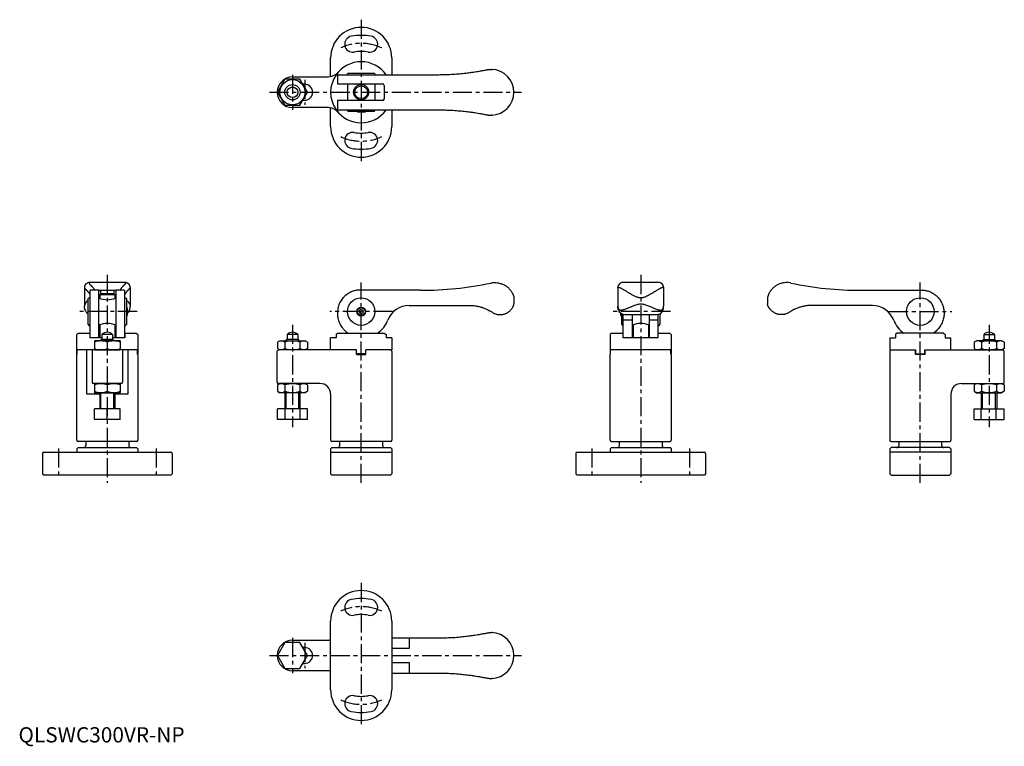
# Model space of a CAD drawing. Extents: x 1 to 646, y -3 to 473.
import ezdxf

# ---------------------------------------------------------------- set-up
doc = ezdxf.new("R2010")
doc.units = 0
doc.header["$LTSCALE"] = 10
doc.header["$PDSIZE"] = -1
doc.linetypes.add('CENTER', pattern=[2, 1.25, -0.25, 0.25, -0.25])
doc.layers.get('0').update_dxf_attribs({"linetype": 'CONTINUOUS'})
doc.layers.add('1', color=1, linetype='CENTER')
doc.layers.add('3', color=3, linetype='CONTINUOUS')
doc.styles.add('STANDARD1', font='txt')

msp = doc.modelspace()

# ---------------------------------------------------------------- linework, layer by layer
for p, q in [((204.44, 435.94), (204.44, 448.15)), ((244.44, 448.15), (244.44, 437.15)), ((174.53, 434.15), (169.63, 425.65)), ((184.35, 434.15), (174.53, 434.15)), ((179.44, 435.65), (202.08, 435.65)), ((189.26, 425.65), (184.35, 434.15)), ((208.87, 436.65), (208.87, 431.15)), ((209.37, 437.15), (274.44, 437.15)), ((215.44, 437.65), (215.94, 438.15)), ((215.44, 437.15), (215.44, 437.65)), ((215.94, 438.15), (232.94, 438.15)), ((232.94, 438.15), (233.44, 437.65)), ((233.44, 437.65), (233.44, 437.15)), ((169.63, 425.65), (174.53, 417.15)), ((184.35, 417.15), (189.26, 425.65)), ((187.44, 430.85), (186.25, 430.85)), ((208.87, 431.15), (238.44, 431.15)), ((215.44, 431.15), (215.44, 420.15)), ((233.44, 431.15), (233.44, 420.15)), ((239.44, 430.15), (239.44, 421.15)), ((186.25, 420.45), (187.44, 420.45)), ((238.44, 420.15), (208.87, 420.15)), ((208.87, 420.15), (208.87, 414.66)), ((174.53, 417.15), (184.35, 417.15)), ((202.08, 415.65), (179.44, 415.65)), ((204.44, 403.15), (204.44, 415.37)), ((209.37, 414.15), (274.44, 414.15)), ((215.44, 414.15), (215.44, 413.65)), ((215.44, 413.65), (215.94, 413.15)), ((232.94, 413.15), (215.94, 413.15)), ((221.94, 413.15), (221.94, 412.65)), ((226.94, 413.15), (226.94, 412.65)), ((232.94, 413.15), (233.44, 413.65)), ((233.44, 413.65), (233.44, 414.15)), ((244.44, 414.15), (244.44, 403.15)), ((226.94, 412.65), (221.94, 412.65)), ((43.2, 297.86), (43.2, 285.59)), ((69.88, 301.07), (46.48, 301.07)), ((73.16, 297.86), (73.16, 285.59)), ((392.55, 297.86), (392.55, 285.59)), ((419.24, 301.07), (395.83, 301.07)), ((422.52, 297.86), (422.52, 285.59)), ((45.68, 290.57), (46.18, 291.07)), ((45.68, 273.57), (45.68, 290.57)), ((46.18, 291.07), (46.68, 291.07)), ((46.68, 295.6), (46.68, 265.46)), ((52.68, 296.1), (47.18, 296.1)), ((52.68, 264.99), (52.68, 296.1)), ((52.68, 296.07), (53.68, 296.07)), ((54.18, 293.99), (53.18, 292.99)), ((58.18, 292.99), (53.18, 292.99)), ((53.18, 292.99), (53.18, 290.77)), ((53.68, 296.07), (53.68, 293.49)), ((53.68, 296.07), (62.68, 296.07)), ((54.18, 293.99), (58.18, 293.99)), ((58.18, 293.99), (62.18, 293.99)), ((63.18, 292.99), (58.18, 292.99)), ((62.18, 293.99), (63.18, 292.99)), ((62.68, 293.49), (62.68, 296.07)), ((62.68, 296.07), (63.68, 296.07)), ((63.18, 292.99), (63.18, 290.77)), ((63.68, 296.1), (63.68, 264.99)), ((69.18, 296.1), (63.68, 296.1)), ((69.68, 265.46), (69.68, 295.6)), ((69.68, 291.07), (70.18, 291.07)), ((70.18, 291.07), (70.68, 290.57)), ((70.68, 290.57), (70.68, 273.57)), ((263.37, 296.07), (224.44, 296.07)), ((324.44, 291.2), (324.44, 287.06)), ((490.63, 291.2), (490.64, 287.06)), ((551.7, 296.07), (590.63, 296.07)), ((45.32, 289.07), (45.68, 289.07)), ((71.03, 289.07), (70.68, 289.07)), ((70.68, 284.57), (71.18, 284.57)), ((71.18, 284.57), (71.18, 279.57)), ((255.87, 286.07), (295.69, 286.07)), ((559.21, 286.07), (519.38, 286.07)), ((70.68, 279.57), (71.18, 279.57)), ((224.21, 283.49), (223.09, 282.58)), ((223.09, 282.58), (223.32, 281.15)), ((224.67, 280.64), (223.32, 281.15)), ((224.21, 283.49), (225.56, 282.98)), ((224.67, 280.64), (225.79, 281.56)), ((225.56, 282.98), (225.79, 281.56)), ((394.54, 279.57), (394.54, 280.91)), ((394.54, 279.57), (395.04, 279.57)), ((395.04, 273.57), (395.04, 280.59)), ((396.04, 264.99), (396.04, 280.2)), ((397.15, 280.08), (417.93, 280.08)), ((402.04, 264.99), (402.04, 280.08)), ((413.04, 280.08), (413.04, 264.99)), ((419.04, 264.99), (419.04, 280.21)), ((420.04, 280.58), (420.04, 273.57)), ((45.68, 273.57), (46.18, 273.07)), ((46.18, 273.07), (46.68, 273.07)), ((53.18, 273.34), (53.18, 264.99)), ((63.18, 273.34), (63.18, 264.99)), ((69.68, 273.07), (70.18, 273.07)), ((70.18, 273.07), (70.68, 273.57)), ((395.04, 273.57), (395.54, 273.07)), ((395.54, 273.07), (396.04, 273.07)), ((402.04, 276.43), (396.04, 276.43)), ((402.54, 273.34), (402.54, 264.99)), ((412.54, 273.34), (412.54, 264.99)), ((419.04, 276.43), (413.04, 276.43)), ((419.04, 273.07), (419.54, 273.07)), ((419.54, 273.07), (420.04, 273.57)), ((38.18, 266.99), (39.18, 267.99)), ((38.18, 254.49), (38.18, 266.99)), ((39.18, 267.99), (46.68, 267.99)), ((46.68, 266.99), (46.68, 264.99)), ((54.68, 264.99), (46.68, 264.99)), ((58.24, 267.06), (54.68, 267.06)), ((54.68, 267.06), (54.68, 263.85)), ((61.68, 267.06), (58.24, 267.06)), ((61.68, 267.06), (61.68, 263.85)), ((69.68, 264.99), (61.68, 264.99)), ((69.68, 267.99), (77.18, 267.99)), ((69.68, 266.99), (69.68, 264.99)), ((77.18, 267.99), (78.18, 266.99)), ((78.18, 266.99), (78.18, 254.49)), ((182.94, 267.06), (175.94, 267.06)), ((175.94, 267.06), (175.94, 263.85)), ((182.94, 267.06), (182.94, 263.85)), ((208.08, 264.99), (204.44, 264.99)), ((204.44, 256.99), (204.44, 264.99)), ((209.32, 267.99), (208.08, 266.99)), ((208.08, 266.99), (208.08, 264.99)), ((209.32, 267.99), (239.56, 267.99)), ((239.56, 267.99), (240.8, 266.99)), ((240.8, 266.99), (240.8, 264.99)), ((244.44, 264.99), (240.8, 264.99)), ((244.44, 264.99), (244.44, 256.99)), ((388.54, 267.99), (387.54, 266.99)), ((387.54, 266.99), (387.54, 254.49)), ((388.54, 267.99), (396.04, 267.99)), ((419.04, 264.99), (396.04, 264.99)), ((419.04, 267.99), (426.54, 267.99)), ((426.54, 267.99), (427.54, 266.99)), ((427.54, 266.99), (427.54, 254.49)), ((570.63, 264.99), (570.63, 256.99)), ((570.63, 264.99), (574.27, 264.99)), ((575.51, 267.99), (574.27, 266.99)), ((574.27, 266.99), (574.27, 264.99)), ((605.76, 267.99), (575.51, 267.99)), ((605.76, 267.99), (606.99, 266.99)), ((606.99, 266.99), (606.99, 264.99)), ((606.99, 264.99), (610.63, 264.99)), ((610.63, 256.99), (610.63, 264.99)), ((632.13, 267.06), (632.13, 263.85)), ((632.13, 267.06), (639.13, 267.06)), ((639.13, 267.06), (639.13, 263.85)), ((49.68, 262.84), (49.93, 262.99)), ((49.68, 262.84), (49.68, 257.13)), ((66.43, 262.99), (49.93, 262.99)), ((54.68, 263.85), (53.18, 262.99)), ((58.24, 263.85), (54.68, 263.85)), ((58.18, 262.08), (58.18, 257.89)), ((61.68, 263.85), (58.24, 263.85)), ((61.68, 263.85), (63.18, 262.99)), ((66.68, 262.84), (66.43, 262.99)), ((66.68, 262.84), (66.68, 257.13)), ((169.63, 262.08), (171.19, 262.99)), ((169.63, 262.08), (169.63, 257.89)), ((171.19, 262.99), (187.69, 262.99)), ((175.94, 263.85), (174.44, 262.99)), ((174.53, 262.08), (174.53, 257.89)), ((182.94, 263.85), (175.94, 263.85)), ((182.94, 263.85), (184.44, 262.99)), ((184.35, 262.08), (184.35, 257.89)), ((189.26, 262.08), (187.69, 262.99)), ((189.26, 262.08), (189.26, 257.89)), ((625.82, 262.08), (627.38, 262.99)), ((625.82, 262.08), (625.82, 257.89)), ((643.88, 262.99), (627.38, 262.99)), ((632.13, 263.85), (630.63, 262.99)), ((630.72, 262.08), (630.72, 257.89)), ((632.13, 263.85), (639.13, 263.85)), ((639.13, 263.85), (640.63, 262.99)), ((640.54, 262.08), (640.54, 257.89)), ((645.45, 262.08), (643.88, 262.99)), ((645.45, 262.08), (645.45, 257.89)), ((38.4, 254.49), (38.18, 254.49)), ((38.18, 253.99), (38.42, 253.99)), ((38.18, 197.79), (38.18, 253.99)), ((38.4, 254.49), (38.4, 256.99)), ((77.95, 256.99), (38.4, 256.99)), ((38.42, 254.49), (38.4, 254.49)), ((38.42, 253.99), (38.42, 256.99)), ((44.84, 227.99), (44.84, 256.99)), ((48.18, 256.99), (48.18, 235.79)), ((49.68, 257.13), (49.93, 256.99)), ((49.93, 256.99), (66.43, 256.99)), ((66.68, 257.13), (66.43, 256.99)), ((68.18, 256.99), (68.18, 235.79)), ((71.51, 256.99), (71.51, 227.99)), ((77.93, 253.99), (77.93, 256.99)), ((77.95, 254.49), (77.93, 254.49)), ((77.93, 253.99), (78.18, 253.99)), ((77.95, 254.49), (77.95, 256.99)), ((78.18, 254.49), (77.95, 254.49)), ((78.18, 253.99), (78.18, 197.79)), ((169.44, 256.19), (170.24, 256.99)), ((169.44, 235.79), (169.44, 256.19)), ((169.63, 257.89), (171.19, 256.99)), ((221.44, 256.99), (170.24, 256.99)), ((189.26, 257.89), (187.69, 256.99)), ((221.29, 253.99), (221.29, 256.99)), ((221.29, 253.99), (227.59, 253.99)), ((221.44, 254.49), (221.44, 256.99)), ((227.44, 254.49), (221.44, 254.49)), ((244.44, 256.99), (227.44, 256.99)), ((227.44, 254.49), (227.44, 256.99)), ((227.59, 253.99), (227.59, 256.99)), ((243.64, 256.99), (244.44, 256.19)), ((244.44, 256.19), (244.44, 197.79)), ((387.76, 254.49), (387.54, 254.49)), ((387.54, 253.99), (387.79, 253.99)), ((387.54, 197.79), (387.54, 253.99)), ((427.31, 256.99), (387.76, 256.99)), ((387.76, 254.49), (387.76, 256.99)), ((387.79, 254.49), (387.76, 254.49)), ((387.79, 253.99), (387.79, 256.99)), ((427.29, 253.99), (427.29, 256.99)), ((427.31, 254.49), (427.29, 254.49)), ((427.29, 253.99), (427.54, 253.99)), ((427.31, 254.49), (427.31, 256.99)), ((427.54, 254.49), (427.31, 254.49)), ((427.54, 253.99), (427.54, 197.79)), ((571.43, 256.99), (570.63, 256.19)), ((570.63, 256.99), (587.63, 256.99)), ((570.63, 256.19), (570.63, 197.79)), ((587.48, 253.99), (587.48, 256.99)), ((593.78, 253.99), (587.48, 253.99)), ((587.63, 254.49), (587.63, 256.99)), ((587.63, 254.49), (593.63, 254.49)), ((593.63, 254.49), (593.63, 256.99)), ((593.63, 256.99), (644.83, 256.99)), ((593.78, 253.99), (593.78, 256.99)), ((625.82, 257.89), (627.38, 256.99)), ((645.45, 257.89), (643.88, 256.99)), ((645.63, 256.19), (644.83, 256.99)), ((645.63, 235.79), (645.63, 256.19)), ((67.38, 234.99), (48.98, 234.99)), ((49.68, 234.84), (49.93, 234.99)), ((49.68, 234.84), (49.68, 229.13)), ((66.43, 234.99), (49.93, 234.99)), ((58.18, 234.08), (58.18, 229.89)), ((66.68, 234.84), (66.43, 234.99)), ((66.68, 234.84), (66.68, 229.13)), ((169.63, 234.08), (171.19, 234.99)), ((169.63, 234.08), (169.63, 229.89)), ((197.44, 234.99), (170.24, 234.99)), ((174.53, 234.08), (174.53, 229.89)), ((184.35, 234.08), (184.35, 229.89)), ((189.26, 234.08), (187.69, 234.99)), ((189.26, 234.08), (189.26, 229.89)), ((617.63, 234.99), (644.83, 234.99)), ((625.82, 234.08), (627.38, 234.99)), ((625.82, 234.08), (625.82, 229.89)), ((630.72, 234.08), (630.72, 229.89)), ((640.54, 234.08), (640.54, 229.89)), ((645.45, 234.08), (643.88, 234.99)), ((645.45, 234.08), (645.45, 229.89)), ((53.18, 227.99), (44.84, 227.99)), ((49.68, 229.13), (49.93, 228.99)), ((49.93, 228.99), (66.43, 228.99)), ((53.18, 228.99), (53.18, 218.49)), ((63.18, 228.99), (63.18, 218.49)), ((71.51, 227.99), (63.18, 227.99)), ((66.68, 229.13), (66.43, 228.99)), ((169.63, 229.89), (171.19, 228.99)), ((187.69, 228.99), (171.19, 228.99)), ((174.44, 228.99), (174.44, 218.49)), ((184.44, 218.49), (184.44, 228.99)), ((189.26, 229.89), (187.69, 228.99)), ((204.44, 227.99), (204.44, 197.79)), ((610.63, 227.99), (610.63, 197.79)), ((625.82, 229.89), (627.38, 228.99)), ((627.38, 228.99), (643.88, 228.99)), ((630.63, 218.49), (630.63, 228.99)), ((640.63, 228.99), (640.63, 218.49)), ((645.45, 229.89), (643.88, 228.99)), ((49.68, 218.49), (49.68, 218.49)), ((66.68, 218.49), (49.68, 218.49)), ((49.68, 211.49), (49.68, 218.49)), ((58.18, 211.49), (58.18, 218.49)), ((66.68, 211.49), (66.68, 218.49)), ((174.7, 218.49), (169.63, 218.49)), ((169.63, 211.49), (169.63, 218.49)), ((184.51, 218.49), (174.7, 218.49)), ((174.7, 211.49), (174.7, 218.49)), ((189.25, 218.49), (184.51, 218.49)), ((184.51, 211.49), (184.51, 218.49)), ((189.25, 211.49), (189.25, 218.49)), ((625.82, 211.49), (625.82, 218.49)), ((625.82, 218.49), (630.56, 218.49)), ((630.56, 211.49), (630.56, 218.49)), ((630.56, 218.49), (640.38, 218.49)), ((640.38, 211.49), (640.38, 218.49)), ((640.38, 218.49), (645.44, 218.49)), ((645.44, 211.49), (645.44, 218.49)), ((49.68, 211.49), (49.68, 211.49)), ((66.68, 211.49), (49.68, 211.49)), ((174.7, 211.49), (169.63, 211.49)), ((184.51, 211.49), (174.7, 211.49)), ((189.25, 211.49), (184.51, 211.49)), ((625.82, 211.49), (630.56, 211.49)), ((630.56, 211.49), (640.38, 211.49)), ((640.38, 211.49), (645.44, 211.49)), ((77.38, 196.99), (38.98, 196.99)), ((44.18, 196.99), (44.18, 194.49)), ((72.18, 196.99), (72.18, 194.49)), ((243.64, 196.99), (205.24, 196.99)), ((210.44, 194.49), (210.44, 196.99)), ((238.44, 196.99), (238.44, 194.49)), ((388.34, 196.99), (426.74, 196.99)), ((393.54, 194.49), (393.54, 196.99)), ((421.54, 196.99), (421.54, 194.49)), ((571.43, 196.99), (609.83, 196.99)), ((576.63, 196.99), (576.63, 194.49)), ((604.63, 194.49), (604.63, 196.99)), ((15.68, 189.19), (15.68, 175.79)), ((16.48, 189.99), (99.88, 189.99)), ((38.98, 192.99), (38.18, 192.19)), ((38.18, 192.19), (38.18, 189.99)), ((38.98, 192.99), (77.38, 192.99)), ((77.38, 192.99), (78.18, 192.19)), ((78.18, 192.19), (78.18, 189.99)), ((100.68, 189.19), (100.68, 175.79)), ((205.24, 192.99), (204.44, 192.19)), ((204.44, 192.19), (204.44, 175.79)), ((204.44, 189.99), (244.44, 189.99)), ((205.24, 192.99), (243.64, 192.99)), ((243.64, 192.99), (244.44, 192.19)), ((244.44, 192.19), (244.44, 175.79)), ((365.04, 189.19), (365.04, 175.79)), ((365.84, 189.99), (449.24, 189.99)), ((388.34, 192.99), (387.54, 192.19)), ((387.54, 192.19), (387.54, 189.99)), ((388.34, 192.99), (426.74, 192.99)), ((426.74, 192.99), (427.54, 192.19)), ((427.54, 192.19), (427.54, 189.99)), ((450.04, 189.19), (450.04, 175.79)), ((571.43, 192.99), (570.63, 192.19)), ((570.63, 192.19), (570.63, 175.79)), ((610.63, 189.99), (570.63, 189.99)), ((609.83, 192.99), (571.43, 192.99)), ((609.83, 192.99), (610.63, 192.19)), ((610.63, 192.19), (610.63, 175.79)), ((15.68, 175.79), (16.48, 174.99)), ((99.88, 174.99), (16.48, 174.99)), ((100.68, 175.79), (99.88, 174.99)), ((204.44, 175.79), (205.24, 174.99)), ((243.64, 174.99), (205.24, 174.99)), ((244.44, 175.79), (243.64, 174.99)), ((365.04, 175.79), (365.84, 174.99)), ((449.24, 174.99), (365.84, 174.99)), ((450.04, 175.79), (449.24, 174.99)), ((570.63, 175.79), (571.43, 174.99)), ((571.43, 174.99), (609.83, 174.99)), ((610.63, 175.79), (609.83, 174.99)), ((204.44, 34.44), (204.44, 79.44)), ((244.44, 79.44), (244.44, 34.44)), ((174.53, 65.44), (169.63, 56.94)), ((174.53, 65.44), (174.64, 65.44)), ((184.35, 65.44), (174.53, 65.44)), ((179.44, 66.94), (202.08, 66.94)), ((184.35, 65.44), (184.4, 65.34)), ((189.26, 56.94), (184.35, 65.44)), ((244.44, 68.44), (274.44, 68.44)), ((255.87, 68.44), (255.87, 61.44)), ((187.44, 62.14), (186.28, 62.14)), ((255.87, 61.44), (244.44, 61.44)), ((169.63, 56.94), (174.53, 48.44)), ((184.35, 48.44), (189.26, 56.94)), ((186.25, 51.74), (187.44, 51.74)), ((244.44, 52.44), (255.87, 52.44)), ((255.87, 52.44), (255.87, 45.44)), ((174.53, 48.44), (184.35, 48.44)), ((202.08, 46.94), (179.44, 46.94)), ((244.44, 45.44), (274.44, 45.44))]:
    msp.add_line(p, q)
for points in [[(274.44, 437.15, 0.003031), (277.75, 437.2, 0.005245), (279.66, 437.25, 0.000121), (283.53, 437.41, 0.003218), (283.68, 437.41, 0.004265), (285.7, 437.54, 0.00389), (287.92, 437.71, 0.002836), (290.03, 437.91, 0.003134), (291.93, 438.1, 0.002624), (293.83, 438.32, 0.002669), (295.69, 438.56, 0.00333), (297.96, 438.87, 0.003902), (299.89, 439.17, 0.002489), (301.89, 439.5, 0.003424), (303.34, 439.76, 0.002304), (304.6, 440, -0.002032), (306.03, 440.27, -0.001968), (306.86, 440.42, -0.00324), (307.37, 440.51, -0.016198), (307.88, 440.58, -0.012386), (308.56, 440.63, -0.004158), (308.66, 440.63, -0.000706), (309.28, 440.65, -0.010091), (309.51, 440.65, -0.005245), (309.96, 440.64)], [(274.44, 414.15, -0.003031), (277.75, 414.11, -0.005245), (279.66, 414.05, -0.000121), (283.53, 413.9, -0.003218), (283.68, 413.89, -0.004265), (285.7, 413.77, -0.00389), (287.92, 413.59, -0.002836), (290.03, 413.4, -0.003134), (291.93, 413.2, -0.002624), (293.83, 412.98, -0.002669), (295.69, 412.75, -0.00333), (297.96, 412.44, -0.003902), (299.89, 412.14, -0.002489), (301.89, 411.81, -0.003424), (303.34, 411.55, -0.002304), (304.6, 411.31, 0.002032), (306.03, 411.03, 0.001968), (306.86, 410.88, 0.00324), (307.37, 410.8, 0.016198), (307.88, 410.73, 0.012386), (308.56, 410.68, 0.004158), (308.66, 410.67, 0.000706), (309.28, 410.65, 0.010091), (309.51, 410.65, 0.005245), (309.96, 410.66)], [(43.2, 297.65, 0.036759), (43.21, 297.62, 0.013498), (43.24, 297.54, 0.049899), (43.25, 297.51, 0.019415), (43.28, 297.46, 0.026167), (43.31, 297.42, 0.003376), (43.36, 297.38, 0.010467), (43.37, 297.37, 0.003328), (43.4, 297.33, -0.005149), (43.44, 297.3, -0.001694), (43.49, 297.25, -0.003034), (43.52, 297.22, -0.003179), (43.6, 297.15, -0.000667), (43.95, 296.78, -0.000167), (44.13, 296.6, -0.000238), (44.25, 296.48, -0.002056), (44.55, 296.16, -0.002416), (44.81, 295.89, -0.001302), (44.94, 295.75, -0.001608), (45.04, 295.63, -0.001328), (45.14, 295.52, -0.001336), (45.25, 295.4, -0.002069), (45.34, 295.29, -0.001579), (45.47, 295.15, -0.002548), (45.55, 295.05, -0.001526), (45.69, 294.9, -0.004145), (45.8, 294.76, -0.002968), (45.95, 294.57, -0.005715), (46.09, 294.39, -0.005796), (46.21, 294.22, -0.005062), (46.29, 294.11, -0.004856), (46.37, 294, -0.006892), (46.41, 293.92, -0.00443), (46.48, 293.81, -0.015489), (46.55, 293.69, -0.017278), (46.6, 293.59, -0.017103), (46.61, 293.56, -0.003726), (46.64, 293.46, -0.034652), (46.66, 293.4, -0.021473), (46.68, 293.3)], [(46.45, 301.03, 0.010051), (46.42, 301.04, 0.016708), (46.4, 301.04, 0.003557), (46.37, 301.04, 0.009311), (46.35, 301.04, 0.043526), (46.33, 301.04, 0.034383), (46.31, 301.03, 0.068573), (46.28, 301.02, 0.064027), (46.26, 301, 0.032232), (46.24, 300.98, 0.039725), (46.23, 300.95, 0.006697), (46.22, 300.93, 0.015678), (46.22, 300.92, 0.010039), (46.21, 300.9, 0.004337), (46.2, 300.86, 0.011778), (46.19, 300.82, 0.010923), (46.18, 300.78, 0.049332), (46.18, 300.72, 0.027353), (46.19, 300.62, 0.007358), (46.19, 300.58, 0.013529), (46.19, 300.56, 0.029143), (46.21, 300.51, 0.029462), (46.23, 300.47, 0.017832), (46.24, 300.44, 0.015525), (46.26, 300.4, 0.015521), (46.3, 300.34, 0.019273), (46.34, 300.3, 0.011996), (46.42, 300.21, 0.005426), (46.61, 300.02, 0.00118), (46.89, 299.74, -0.001757), (47.07, 299.56, -0.000602), (47.33, 299.3, -0.00078), (47.53, 299.1, -0.002598), (47.72, 298.91, -0.00194), (47.96, 298.65, -0.00376), (48.19, 298.41, -0.003726), (48.41, 298.16, -0.002504), (48.56, 298, -0.002623), (48.7, 297.84, -0.003241), (48.82, 297.7, -0.0028), (48.95, 297.53, -0.00548), (49.09, 297.36, -0.005567), (49.22, 297.19, -0.005049), (49.27, 297.12, -0.003611), (49.34, 297.02, -0.011831), (49.42, 296.9, -0.012632), (49.49, 296.78, -0.013303), (49.54, 296.69, -0.015758), (49.57, 296.61, -0.009419), (49.61, 296.53, -0.015292), (49.63, 296.47, -0.003482), (49.63, 296.44, -0.001321), (49.66, 296.35, -0.005665), (49.67, 296.31, -0.013087), (49.68, 296.29, -0.155812), (49.67, 296.27, -0.067749), (49.65, 296.24, -0.018632), (49.64, 296.22, -0.03581), (49.63, 296.21, -0.037297), (49.59, 296.19, -0.029047), (49.54, 296.17, -0.003454), (49.5, 296.15, -0.00996), (49.49, 296.14, -0.004389), (49.45, 296.13, -0.008039), (49.43, 296.12, -0.005123), (49.41, 296.12, -0.001581), (49.36, 296.1, -0.005702), (49.35, 296.1, -0.001161), (49.34, 296.1)], [(69.9, 301.03, -0.010051), (69.93, 301.04, -0.016708), (69.95, 301.04, -0.003557), (69.98, 301.04, -0.009311), (70, 301.04, -0.043526), (70.02, 301.04, -0.034383), (70.04, 301.03, -0.068573), (70.07, 301.02, -0.064027), (70.09, 301, -0.032232), (70.11, 300.98, -0.039725), (70.12, 300.95, -0.006697), (70.13, 300.93, -0.015678), (70.13, 300.92, -0.010039), (70.14, 300.9, -0.004337), (70.15, 300.86, -0.011778), (70.16, 300.82, -0.010923), (70.17, 300.78, -0.049332), (70.17, 300.72, -0.027353), (70.17, 300.62, -0.007358), (70.16, 300.58, -0.013529), (70.16, 300.56, -0.029143), (70.14, 300.51, -0.029462), (70.13, 300.47, -0.017832), (70.11, 300.44, -0.015525), (70.09, 300.4, -0.015521), (70.05, 300.34, -0.019273), (70.01, 300.3, -0.011996), (69.93, 300.21, -0.005426), (69.74, 300.02, -0.00118), (69.47, 299.74, 0.001757), (69.28, 299.56, 0.000602), (69.02, 299.3, 0.00078), (68.82, 299.1, 0.002598), (68.63, 298.91, 0.00194), (68.39, 298.65, 0.00376), (68.16, 298.41, 0.003726), (67.94, 298.16, 0.002504), (67.79, 298, 0.002623), (67.66, 297.84, 0.003241), (67.54, 297.7, 0.0028), (67.4, 297.53, 0.00548), (67.26, 297.36, 0.005567), (67.13, 297.19, 0.005049), (67.08, 297.12, 0.003611), (67.01, 297.02, 0.011831), (66.93, 296.9, 0.012632), (66.86, 296.78, 0.013303), (66.81, 296.69, 0.015758), (66.78, 296.61, 0.009419), (66.74, 296.53, 0.015292), (66.73, 296.47, 0.003482), (66.72, 296.44, 0.001321), (66.69, 296.35, 0.005665), (66.68, 296.31, 0.013087), (66.68, 296.29, 0.155812), (66.68, 296.27, 0.067749), (66.7, 296.24, 0.018632), (66.71, 296.22, 0.03581), (66.72, 296.21, 0.037297), (66.76, 296.19, 0.029047), (66.81, 296.17, 0.003454), (66.85, 296.15, 0.00996), (66.86, 296.14, 0.004389), (66.9, 296.13, 0.008039), (66.92, 296.12, 0.005123), (66.94, 296.12, 0.001581), (66.99, 296.1, 0.005702), (67, 296.1, 0.001161), (67.01, 296.1)], [(73.15, 297.76, -0.043237), (73.16, 297.68, -0.063632), (73.15, 297.62, -0.013498), (73.12, 297.54, -0.049899), (73.1, 297.51, -0.019415), (73.07, 297.46, -0.026167), (73.04, 297.42, -0.003376), (72.99, 297.38, -0.010467), (72.98, 297.37, -0.003328), (72.95, 297.33, 0.005149), (72.91, 297.3, 0.001694), (72.86, 297.25, 0.003034), (72.83, 297.22, 0.003179), (72.76, 297.15, 0.000667), (72.4, 296.78, 0.000167), (72.23, 296.6, 0.000238), (72.1, 296.48, 0.002056), (71.8, 296.16, 0.002416), (71.54, 295.89, 0.001302), (71.41, 295.75, 0.001608), (71.31, 295.63, 0.001328), (71.21, 295.52, 0.001336), (71.1, 295.4, 0.002069), (71.01, 295.29, 0.001579), (70.88, 295.15, 0.002548), (70.8, 295.05, 0.001526), (70.67, 294.9, 0.004145), (70.55, 294.76, 0.002968), (70.4, 294.57, 0.005715), (70.26, 294.39, 0.005796), (70.14, 294.22, 0.005062), (70.06, 294.11, 0.004856), (69.98, 294, 0.006892), (69.94, 293.92, 0.00443), (69.87, 293.81, 0.015489), (69.8, 293.69, 0.017278), (69.75, 293.59, 0.017103), (69.74, 293.56, 0.003726), (69.71, 293.46, 0.034652), (69.69, 293.4, 0.021473), (69.68, 293.3)], [(309.26, 300.79, -0.022242), (310.71, 301.03, -0.039467), (311.55, 301.06, -0.009148), (313.59, 300.94, -0.027811), (314.26, 300.86, -0.021661), (315.54, 300.56, -0.025438), (316.59, 300.21, -0.017269), (317.58, 299.78, -0.019603), (318.41, 299.34, -0.020496), (319.32, 298.76, -0.020618), (320.18, 298.12, -0.021418), (321.06, 297.33, -0.024249), (321.77, 296.57, -0.01599), (322.49, 295.67, -0.023021), (322.94, 295, -0.008364), (323.36, 294.27, -0.015608), (323.57, 293.87, -0.006386), (323.83, 293.31, -0.010187), (323.98, 292.96, -0.006626), (324.14, 292.56, -0.00907), (324.25, 292.26, -0.009767), (324.33, 291.99, -0.015303), (324.37, 291.81, -0.014387), (324.38, 291.77, -0.002672), (324.42, 291.53, -0.025442), (324.43, 291.41, -0.014888), (324.44, 291.2)], [(392.55, 297.88, -0.060428), (392.58, 297.94, -0.087873), (392.6, 297.98, -0.030086), (392.66, 298.02, -0.065155), (392.69, 298.04, -0.028963), (392.74, 298.05, -0.037179), (392.79, 298.06, -0.014723), (392.84, 298.07, -0.017629), (392.89, 298.07, -0.018067), (392.95, 298.06, -0.012904), (393.04, 298.05, -0.024592), (393.17, 298.02, -0.015848), (393.38, 297.96, -0.012392), (393.57, 297.89, -0.009472), (393.82, 297.78, -0.012362), (394.33, 297.54, -0.01018), (394.93, 297.23, -0.003871), (395.72, 296.78, -0.003681), (396.55, 296.3, -0.003619), (398.13, 295.35, 0.003529), (399.75, 294.37, 0.001744), (400.56, 293.9, 0.001508), (401.5, 293.36, 0.008698), (402.28, 292.92, 0.006382), (403.37, 292.36, 0.012829), (404.04, 292.05, 0.011614), (404.8, 291.74, 0.016315), (405.45, 291.52, 0.019358), (406.01, 291.37, 0.013709), (406.49, 291.28, 0.016199), (406.89, 291.22, 0.012206), (407.18, 291.2, 0.010303), (407.53, 291.19, 0.024138), (407.98, 291.21, 0.017322), (408.61, 291.28, 0.022266), (409.11, 291.38, 0.016879), (409.76, 291.57, 0.023467), (410.91, 292, 0.020915), (412.15, 292.59, 0.004095), (413.63, 293.39, 0.007517), (414.42, 293.85, 0.000365), (415.65, 294.58, 0.001638), (415.92, 294.74, 0.000339), (416.57, 295.13, -0.000504), (417.21, 295.52, -0.000689), (417.79, 295.86, -0.000485), (418.6, 296.35, -0.004124), (419.19, 296.69, -0.003229), (419.94, 297.12, -0.005176), (420.24, 297.28, -0.003537), (420.69, 297.52, -0.009876), (421.03, 297.68, -0.009096), (421.41, 297.85, -0.016071), (421.66, 297.95, -0.01834), (421.88, 298.02, -0.018885), (422.02, 298.05, -0.024192), (422.13, 298.06, -0.029444), (422.23, 298.07, -0.043225), (422.3, 298.06, -0.019925), (422.35, 298.05, -0.031657), (422.38, 298.04, -0.026932), (422.41, 298.02, -0.036219), (422.43, 298, -0.027051), (422.45, 297.99, -0.032347), (422.46, 297.97, -0.034415), (422.47, 297.96, -0.009234), (422.5, 297.92, -0.033554), (422.51, 297.9, -0.020903), (422.52, 297.86)], [(505.81, 300.79, 0.022242), (504.36, 301.03, 0.039467), (503.53, 301.06, 0.009148), (501.48, 300.94, 0.027811), (500.81, 300.86, 0.021661), (499.54, 300.56, 0.025438), (498.48, 300.21, 0.017269), (497.5, 299.78, 0.019603), (496.66, 299.34, 0.020496), (495.75, 298.76, 0.020618), (494.89, 298.12, 0.021418), (494.01, 297.33, 0.024249), (493.3, 296.57, 0.01599), (492.58, 295.67, 0.023021), (492.13, 295, 0.008364), (491.71, 294.27, 0.015608), (491.5, 293.87, 0.006386), (491.24, 293.31, 0.010187), (491.09, 292.96, 0.006626), (490.93, 292.56, 0.00907), (490.83, 292.26, 0.009767), (490.74, 291.99, 0.015303), (490.7, 291.81, 0.014387), (490.69, 291.77, 0.002672), (490.65, 291.53, 0.025442), (490.64, 291.41, 0.014888), (490.63, 291.2)], [(224.44, 296.07, 0.008738), (223.7, 296.1, 0.018137), (223.35, 296.09, 0.003835), (222.15, 296.03, 0.010047), (221.69, 295.99, 0.025023), (220.79, 295.85, 0.01784), (219.55, 295.55, 0.023548), (218.42, 295.17, 0.020548), (217.18, 294.63, 0.019419), (216.4, 294.21, 0.01427), (215.38, 293.58, 0.03349), (214.11, 292.61, 0.027878), (212.74, 291.27, 0.028033), (211.74, 290.04, 0.02866), (210.91, 288.74, 0.025273), (210.11, 287.14, 0.028778), (209.57, 285.67, 0.017071), (209.28, 284.59, 0.016808), (209.06, 283.49, 0.031037), (208.88, 281.71, 0.029337), (208.92, 279.83, 0.022505), (209.1, 278.45, 0.022147), (209.4, 277.07, 0.02578), (209.88, 275.55, 0.024478), (210.55, 274.02, 0.027484), (211.38, 272.56, 0.026951), (212.38, 271.16, 0.024721), (213.53, 269.87, 0.027154), (214.69, 268.81, 0.017181), (215.77, 267.99, 0.026826)], [(590.63, 296.07, -0.008738), (591.37, 296.1, -0.018137), (591.72, 296.09, -0.003835), (592.92, 296.03, -0.010047), (593.38, 295.99, -0.025023), (594.28, 295.85, -0.01784), (595.53, 295.55, -0.023548), (596.65, 295.17, -0.020548), (597.9, 294.63, -0.019419), (598.68, 294.21, -0.01427), (599.7, 293.58, -0.03349), (600.96, 292.61, -0.027878), (602.33, 291.27, -0.028033), (603.33, 290.04, -0.02866), (604.16, 288.74, -0.025273), (604.96, 287.14, -0.028778), (605.51, 285.67, -0.017071), (605.79, 284.59, -0.016808), (606.01, 283.49, -0.031037), (606.19, 281.71, -0.029337), (606.15, 279.83, -0.022505), (605.98, 278.45, -0.022147), (605.67, 277.07, -0.02578), (605.19, 275.55, -0.024478), (604.52, 274.02, -0.027484), (603.69, 272.56, -0.026951), (602.69, 271.16, -0.024721), (601.54, 269.87, -0.027154), (600.38, 268.81, -0.017181), (599.3, 267.99, -0.026826)], [(45.32, 289.07, 0.040155), (45.16, 289.04, 0.068346), (45.07, 289, 0.018002), (44.9, 288.9, 0.033088), (44.81, 288.83, 0.025616), (44.63, 288.65, 0.024591), (44.45, 288.44, 0.013212), (44.21, 288.1, 0.019153), (44.05, 287.85, 0.004092), (43.86, 287.51, 0.009917), (43.78, 287.36, 0.000349), (43.68, 287.15, 0.000232), (43.52, 286.84, 0.000551), (43.37, 286.54, 0.0012), (43.31, 286.41, 0.028421), (43.29, 286.37, 0.004974), (43.22, 286.18, 0.031661), (43.21, 286.12, 0.008254), (43.2, 286.06)], [(43.56, 283.3, -0.017045), (43.41, 283.79, -0.018101), (43.31, 284.29, -0.023584), (43.22, 284.94, -0.023584), (43.2, 285.59)], [(71.03, 289.07, -0.040155), (71.19, 289.04, -0.068346), (71.28, 289, -0.018002), (71.45, 288.9, -0.033088), (71.54, 288.83, -0.025616), (71.72, 288.65, -0.024591), (71.9, 288.44, -0.013212), (72.14, 288.1, -0.019153), (72.3, 287.85, -0.004092), (72.49, 287.51, -0.009917), (72.57, 287.36, -0.000349), (72.67, 287.15, -0.000232), (72.83, 286.84, -0.000551), (72.98, 286.54, -0.0012), (73.04, 286.41, -0.028421), (73.06, 286.37, -0.004974), (73.13, 286.18, -0.031661), (73.14, 286.12, -0.015693), (73.16, 286)], [(72.8, 283.3, 0.017045), (72.95, 283.79, 0.018101), (73.05, 284.29, 0.023584), (73.14, 284.94, 0.023584), (73.16, 285.59)], [(295.69, 286.07, -0.015097), (297.69, 286.01, -0.026425), (298.83, 285.88, -0.002452), (301.25, 285.46, -0.014775), (301.65, 285.37, -0.010741), (302.88, 285.05, -0.011893), (303.98, 284.71, -0.012958), (304.42, 284.55, -0.002627), (306.55, 283.69, -0.021662), (307.24, 283.37, -0.01092), (308.57, 282.65)], [(310.15, 281.67, 0.015134), (310.8, 281.27, 0.030673), (311.14, 281.09, 0.008069), (312.36, 280.59, 0.022965), (312.79, 280.44, 0.01957), (313.48, 280.27, 0.018339), (314.22, 280.14, 0.022034), (314.97, 280.08, 0.019287), (315.83, 280.07, 0.026984), (316.77, 280.16, 0.026566), (317.71, 280.34, 0.021254), (318.59, 280.6, 0.024152), (319.34, 280.9, 0.016614), (319.98, 281.22, 0.017907), (320.55, 281.55, 0.023572), (321.28, 282.08, 0.024257), (321.95, 282.65, 0.016956), (322.46, 283.17, 0.020016), (322.86, 283.64, 0.018292), (323.37, 284.34, 0.022825), (323.73, 284.93, 0.00965), (323.99, 285.43, 0.015288), (324.14, 285.74, 0.012623), (324.27, 286.07, 0.018826), (324.34, 286.3, 0.022213), (324.37, 286.43, 0.008736), (324.43, 286.77, 0.032245), (324.44, 286.86, 0.015376), (324.44, 287.06)], [(392.55, 285.59, 0.037065), (392.61, 284.94, 0.046675), (392.73, 284.44, 0.003384), (392.85, 284.12, 0.015462), (392.88, 284.06, 0.036854), (393.03, 283.76, 0.045857), (393.2, 283.55, 0.036818), (393.35, 283.41, 0.041765), (393.5, 283.31, 0.022906), (393.68, 283.22, 0.029136), (393.83, 283.16, 0.019857), (393.97, 283.12, 0.017963), (394.14, 283.09, 0.031031), (394.43, 283.07, 0.023597), (394.81, 283.08, 0.016452), (395.1, 283.11, 0.013342), (395.46, 283.16, 0.021946), (396.29, 283.36, 0.018698), (397.25, 283.67, 0.004308), (398.39, 284.1, 0.007247), (399.06, 284.37, 0.001048), (400.04, 284.78, -0.00108), (400.99, 285.18, -0.000971), (401.42, 285.36, -0.00034), (402.67, 285.88, -0.015479), (403.6, 286.23, -0.009376), (405.18, 286.74, -0.03819), (406.28, 286.98, -0.034048), (407.53, 287.07, -0.038823), (408.87, 286.97, -0.040321), (410.14, 286.67, -0.008474), (411.85, 286.08, -0.012322), (413.01, 285.63, -0.00184), (414.31, 285.08, 0.00267), (415.21, 284.7, 0.00221), (416.16, 284.31, 0.001993), (417.22, 283.89, 0.018095), (418.42, 283.46, 0.02341), (419.37, 283.21, 0.009815), (419.78, 283.13, 0.015387), (420.04, 283.1, 0.012644), (420.31, 283.07, 0.014968), (420.55, 283.07, 0.021793), (420.79, 283.08, 0.024291), (421.01, 283.11, 0.020231), (421.17, 283.14, 0.021346), (421.31, 283.19, 0.02357), (421.43, 283.24, 0.019018), (421.58, 283.32, 0.034547), (421.71, 283.41, 0.032737), (421.84, 283.52, 0.038756), (421.97, 283.67, 0.03473), (422.08, 283.85, 0.016984), (422.2, 284.1, 0.022098), (422.28, 284.3, 0.006792), (422.36, 284.55, 0.010293), (422.41, 284.72, 0.007385), (422.43, 284.79, 0.002197), (422.48, 285.03, 0.026091), (422.5, 285.12, 0.012889), (422.52, 285.3)], [(392.91, 283.3, -0.017045), (392.77, 283.79, -0.018101), (392.66, 284.29, -0.023584), (392.58, 284.94, -0.023584), (392.55, 285.59)], [(422.16, 283.3, 0.017045), (422.3, 283.79, 0.018101), (422.41, 284.29, 0.023584), (422.5, 284.94, 0.023584), (422.52, 285.59)], [(504.92, 281.67, -0.015134), (504.27, 281.27, -0.030673), (503.93, 281.09, -0.008069), (502.71, 280.59, -0.022965), (502.28, 280.44, -0.01957), (501.59, 280.27, -0.018339), (500.85, 280.14, -0.022034), (500.1, 280.08, -0.019287), (499.24, 280.07, -0.026984), (498.3, 280.16, -0.026566), (497.36, 280.34, -0.021254), (496.48, 280.6, -0.024152), (495.73, 280.9, -0.016614), (495.09, 281.22, -0.017907), (494.53, 281.55, -0.023572), (493.79, 282.08, -0.024257), (493.12, 282.65, -0.016956), (492.61, 283.17, -0.020016), (492.21, 283.64, -0.018292), (491.7, 284.34, -0.022825), (491.34, 284.93, -0.00965), (491.08, 285.43, -0.015288), (490.93, 285.74, -0.012623), (490.8, 286.07, -0.018826), (490.73, 286.3, -0.022213), (490.7, 286.43, -0.008736), (490.64, 286.77, -0.032245), (490.63, 286.86, -0.015376), (490.64, 287.06)], [(519.38, 286.07, 0.015097), (517.38, 286.01, 0.026425), (516.24, 285.88, 0.002452), (513.82, 285.46, 0.014775), (513.42, 285.37, 0.010741), (512.19, 285.05, 0.011893), (511.09, 284.71, 0.012958), (510.65, 284.55, 0.002627), (508.52, 283.69, 0.021662), (507.83, 283.37, 0.01092), (506.5, 282.65)], [(274.44, 68.44, 0.003031), (277.75, 68.48, 0.005245), (279.66, 68.54, 0.000121), (283.53, 68.69, 0.003218), (283.68, 68.7, 0.004265), (285.7, 68.82, 0.00389), (287.92, 69, 0.002836), (290.03, 69.19, 0.003134), (291.93, 69.39, 0.002624), (293.83, 69.61, 0.002669), (295.69, 69.84, 0.00333), (297.96, 70.16, 0.003902), (299.89, 70.45, 0.002489), (301.89, 70.78, 0.003424), (303.34, 71.04, 0.002304), (304.6, 71.28, -0.002032), (306.03, 71.56, -0.001968), (306.86, 71.71, -0.00324), (307.37, 71.79, -0.016198), (307.88, 71.86, -0.012386), (308.56, 71.91, -0.004158), (308.66, 71.92, -0.000706), (309.28, 71.94, -0.010091), (309.51, 71.94, -0.005245), (309.96, 71.93)], [(274.44, 45.44, -0.003031), (277.75, 45.4, -0.005245), (279.66, 45.34, -0.000121), (283.53, 45.18, -0.003218), (283.68, 45.18, -0.004265), (285.7, 45.05, -0.00389), (287.92, 44.88, -0.002836), (290.03, 44.69, -0.003134), (291.93, 44.49, -0.002624), (293.83, 44.27, -0.002669), (295.69, 44.03, -0.00333), (297.96, 43.72, -0.003902), (299.89, 43.42, -0.002489), (301.89, 43.09, -0.003424), (303.34, 42.83, -0.002304), (304.6, 42.59, 0.002032), (306.03, 42.32, 0.001968), (306.86, 42.17, 0.00324), (307.37, 42.08, 0.016198), (307.88, 42.01, 0.012386), (308.56, 41.96, 0.004158), (308.66, 41.96, 0.000706), (309.28, 41.94, 0.010091), (309.51, 41.94, 0.005245), (309.96, 41.95)]]:
    msp.add_lwpolyline(points, format="xyb")
for centre, radius in [((179.44, 425.65), 8.25), ((179.44, 425.65), 8.25), ((179.44, 425.65), 5), ((179.44, 425.65), 3.5), ((224.44, 425.65), 5), ((224.44, 282.07), 9), ((590.63, 282.07), 9), ((224.44, 282.07), 2.9), ((224.44, 282.07), 2.5)]:
    msp.add_circle(centre, radius)
for centre, radius, start, end in [((224.44, 448.15), 20, 0, 180), ((218.88, 457.17), 5.25, 100, 280), ((224.44, 425.65), 37.25, 80, 100), ((230, 457.17), 5.25, 260, 80), ((224.44, 425.65), 26.75, 80, 100), ((224.44, 425.65), 20, 35.09963, 144.90037), ((202.08, 445.65), 10, 270, 318.18969), ((309.44, 425.65), 15, 271.99528, 88.00472), ((179.44, 425.65), 10, 90, 270), ((224.44, 425.65), 20, 144.90037, 215.09963), ((209.37, 436.65), 0.5, 89.99844, 179.35243), ((187.44, 425.65), 5.2, 270, 90), ((238.44, 430.15), 1, 0, 90), ((238.44, 421.15), 1, 270, 0), ((202.08, 405.65), 10, 41.81031, 90), ((224.44, 425.65), 20, 215.09963, 324.90037), ((209.37, 414.65), 0.5, 179.37036, 270.00161), ((224.44, 403.15), 20, 180, 0), ((218.88, 394.14), 5.25, 80, 260), ((224.44, 425.65), 26.75, 260, 280), ((230, 394.14), 5.25, 280, 100), ((224.44, 425.65), 37.25, 260, 280), ((46.42, 297.84), 3.22, 89.00287, 179.68238), ((69.94, 297.84), 3.22, 0.31762, 90.99713), ((264.38, 511.71), 215.65, 269.73189, 282.01299), ((395.78, 297.84), 3.22, 89.00287, 179.68238), ((419.29, 297.84), 3.22, 0.31762, 90.99713), ((550.69, 511.71), 215.65, 257.98701, 270.26811), ((47.18, 295.6), 0.5, 89.24592, 180.00386), ((58.18, 303.84), 13.99, 246.85577, 293.1451), ((69.18, 295.6), 0.5, 359.99616, 89.51212), ((255.87, 271.07), 15, 90, 159.02679), ((559.21, 271.07), 15, 20.97321, 90), ((47.7, 284.35), 4.27, 194.23733, 241.74752), ((68.67, 284.34), 4.26, 305.9937, 345.81086), ((295.69, 260.07), 26, 56.20194, 60.31539), ((397.05, 284.35), 4.27, 194.23733, 271.23247), ((418.03, 284.34), 4.26, 267.66071, 345.81086), ((519.38, 260.07), 26, 119.68461, 123.79806), ((58.18, 260.29), 13.99, 66.8549, 113.14423), ((225.3, 282.66), 17.69, 303.93852, 339.3866), ((407.54, 260.29), 13.99, 66.8549, 113.14423), ((589.77, 282.66), 17.69, 200.6134, 236.06148), ((58.18, 263.49), 5, 45.573, 134.427), ((179.44, 263.49), 5, 45.57309, 134.42691), ((635.63, 263.49), 5, 45.57309, 134.42691), ((53.93, 250.57), 12.28, 69.74384, 110.25616), ((62.43, 250.57), 12.28, 69.74384, 110.25616), ((172.08, 258.5), 4.34, 55.61575, 115.61575), ((179.44, 246.6), 16.24, 72.41205, 107.58795), ((186.8, 258.5), 4.34, 64.38425, 124.38425), ((628.27, 258.5), 4.34, 55.61575, 115.61575), ((635.63, 246.6), 16.24, 72.41205, 107.58795), ((642.99, 258.5), 4.34, 64.38425, 124.38425), ((53.93, 269.41), 12.28, 249.74384, 290.25616), ((62.43, 269.41), 12.28, 249.74384, 290.25616), ((172.08, 261.48), 4.34, 244.38425, 304.38425), ((179.44, 273.37), 16.24, 252.41205, 287.58795), ((186.8, 261.48), 4.34, 235.61575, 295.61575), ((628.27, 261.48), 4.34, 244.38425, 304.38425), ((635.63, 273.37), 16.24, 252.41205, 287.58795), ((642.99, 261.48), 4.34, 235.61575, 295.61575), ((48.98, 235.79), 0.8, 180, 270), ((53.93, 222.57), 12.28, 69.74384, 110.25616), ((62.43, 222.57), 12.28, 69.74384, 110.25616), ((67.38, 235.79), 0.8, 270, 360), ((170.24, 235.79), 0.8, 179.99998, 270.00002), ((172.08, 230.5), 4.34, 55.61575, 115.61575), ((179.44, 218.6), 16.24, 72.41205, 107.58795), ((186.8, 230.5), 4.34, 64.38425, 124.38425), ((197.44, 227.99), 7, 359.99998, 90.00003), ((617.63, 227.99), 7, 89.99997, 180.00002), ((628.27, 230.5), 4.34, 55.61575, 115.61575), ((635.63, 218.6), 16.24, 72.41205, 107.58795), ((642.99, 230.5), 4.34, 64.38425, 124.38425), ((644.83, 235.79), 0.8, 269.99998, 0.00002), ((53.93, 241.41), 12.28, 249.74384, 290.25616), ((62.43, 241.41), 12.28, 249.74384, 290.25616), ((172.08, 233.48), 4.34, 244.38425, 304.38425), ((179.44, 245.37), 16.24, 252.41205, 287.58795), ((186.8, 233.48), 4.34, 235.61575, 295.61575), ((628.27, 233.48), 4.34, 244.38425, 304.38425), ((635.63, 245.37), 16.24, 252.41205, 287.58795), ((642.99, 233.48), 4.34, 235.61575, 295.61575), ((38.98, 197.79), 0.8, 180, 270), ((42.68, 194.49), 1.5, 270, 0), ((73.68, 194.49), 1.5, 180, 270), ((77.38, 197.79), 0.8, 270, 0), ((205.24, 197.79), 0.8, 179.99992, 270.00005), ((208.94, 194.49), 1.5, 269.99999, 0), ((239.94, 194.49), 1.5, 179.99991, 270.00007), ((243.64, 197.79), 0.8, 270, 359.99997), ((388.34, 197.79), 0.8, 180, 270), ((392.04, 194.49), 1.5, 270, 0), ((423.04, 194.49), 1.5, 180, 270), ((426.74, 197.79), 0.8, 270, 0), ((571.43, 197.79), 0.8, 180.00003, 270), ((575.13, 194.49), 1.5, 269.99993, 0.00009), ((606.13, 194.49), 1.5, 180, 270.00001), ((609.83, 197.79), 0.8, 269.99995, 0.00008), ((16.48, 189.19), 0.8, 90, 180), ((99.88, 189.19), 0.8, 0, 90), ((365.84, 189.19), 0.8, 90, 180), ((449.24, 189.19), 0.8, 0, 90), ((224.44, 79.44), 20, 0, 180), ((218.88, 88.45), 5.25, 100, 280), ((224.44, 56.94), 37.25, 80, 100), ((230, 88.45), 5.25, 260, 80), ((224.44, 56.94), 26.75, 80, 100), ((309.44, 56.94), 15, 271.99528, 88.00472), ((179.44, 56.94), 10, 90, 270), ((202.08, 76.94), 10, 270, 283.65459), ((187.44, 56.94), 5.2, 270, 90), ((202.08, 36.94), 10, 76.34541, 90), ((224.44, 34.44), 20, 180, 0), ((218.88, 25.42), 5.25, 80, 260), ((224.44, 56.94), 26.75, 260, 280), ((230, 25.42), 5.25, 280, 100), ((224.44, 56.94), 37.25, 260, 280)]:
    msp.add_arc(centre, radius, start, end)
for p in [(309.96, 440.64), (169.44, 425.65), (309.96, 410.66), (309.96, 71.93), (309.96, 41.95)]:
    msp.add_point(p)
at = {"layer": '1'}
for p, q in [((224.44, 473.15), (224.44, 378.15)), ((179.44, 437.15), (179.44, 414.15)), ((187.44, 433.85), (187.44, 417.45)), ((164.44, 425.65), (329.44, 425.65)), ((58.18, 306.07), (58.18, 169.99)), ((407.54, 306.07), (407.54, 169.99)), ((224.44, 169.99), (224.44, 301.07)), ((590.63, 169.99), (590.63, 301.07)), ((77.66, 282.07), (38.7, 282.07)), ((244.99, 282.07), (203.89, 282.07)), ((427.02, 282.07), (388.06, 282.07)), ((570.08, 282.07), (611.18, 282.07)), ((179.44, 273.49), (179.44, 206.49)), ((635.63, 273.49), (635.63, 206.49)), ((26.18, 192.49), (26.18, 172.49)), ((90.18, 192.49), (90.18, 172.49)), ((375.54, 192.49), (375.54, 172.49)), ((439.54, 192.49), (439.54, 172.49)), ((224.44, 104.44), (224.44, 9.44)), ((179.44, 68.44), (179.44, 45.44)), ((187.44, 65.14), (187.44, 48.74)), ((164.44, 56.94), (329.44, 56.94))]:
    msp.add_line(p, q, dxfattribs=at)
for centre, start, end in [((224.44, 425.65), 65.18721, 114.81279), ((224.44, 425.65), 245.18721, 294.81279), ((224.44, 56.94), 65.18721, 114.81279), ((224.44, 56.94), 245.18721, 294.81279)]:
    msp.add_arc(centre, 32, start, end, dxfattribs=at)
at = {"layer": '3'}
for p, q in [((53.99, 218.49), (53.99, 228.99)), ((62.36, 218.49), (62.36, 228.99)), ((175.25, 218.49), (175.25, 228.99)), ((183.63, 218.49), (183.63, 228.99)), ((631.44, 218.49), (631.44, 228.99)), ((639.82, 218.49), (639.82, 228.99))]:
    msp.add_line(p, q, dxfattribs=at)
msp.add_circle((224.44, 425.65), 4.19, dxfattribs=at)

# ---------------------------------------------------------------- texts
at = {"color": 3, "style": 'STANDARD1'}
msp.add_text('QLSWC300VR-NP', height=10, dxfattribs=at).set_placement((0, 0))

doc.saveas('drawing.dxf')
